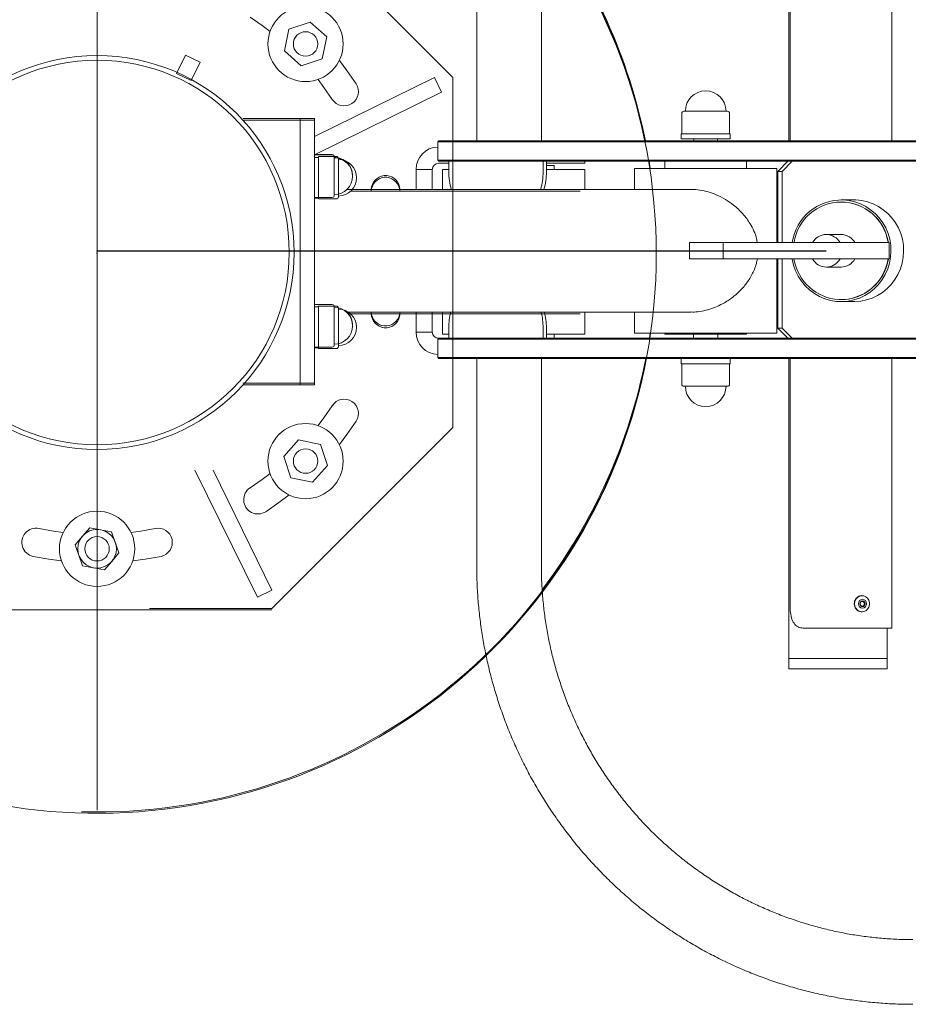
# Model space of a CAD drawing. Units: millimetres. Extents: x 20474 to 26159, y 1613 to 5459.
# Drawn here: x 23322 to 23759, y 3167 to 3651 of the extents above; entities that cross this region are included whole.
import ezdxf

# ---------------------------------------------------------------- set-up
doc = ezdxf.new("R2010")
doc.units = ezdxf.units.MM
doc.header["$PDSIZE"] = -1

msp = doc.modelspace()

# ---------------------------------------------------------------- linework, layer by layer
at = {"color": 7, "linetype": 'Continuous', "lineweight": 18}
for p, q in [((23359.74, 3811.92), (23359.74, 3261.92)), ((23700, 3590.92), (23700, 3736.42)), ((23750.65, 3721.42), (23750.65, 3590.92)), ((23445.74, 3711.06), (23534.74, 3622.06)), ((23700.6, 3590.92), (23700.6, 3711.42)), ((23546.42, 3590.92), (23546.42, 3692.42)), ((23578.22, 3692.42), (23578.22, 3590.92)), ((23454.08, 3645.89), (23451.86, 3635.15)), ((23464.5, 3649.33), (23454.08, 3645.89)), ((23472.69, 3642.03), (23464.5, 3649.33)), ((23470.46, 3631.29), (23472.69, 3642.03)), ((23451.86, 3635.15), (23460.04, 3627.85)), ((23398.87, 3624.12), (23403.28, 3633.09)), ((23410.46, 3629.56), (23403.28, 3633.09)), ((23460.04, 3627.85), (23470.46, 3631.29)), ((23406.05, 3620.59), (23410.46, 3629.56)), ((23398.87, 3624.12), (23406.05, 3620.59)), ((23525.67, 3622.06), (23466.59, 3593.02)), ((23529.2, 3614.88), (23525.67, 3622.06)), ((23534.74, 3622.06), (23534.74, 3450.06)), ((23529.2, 3614.88), (23466.59, 3584.11)), ((23431.56, 3601.89), (23431.59, 3601.92)), ((23431.56, 3601.03), (23431.59, 3601.06)), ((23431.59, 3601.92), (23459.59, 3601.92)), ((23431.59, 3601.86), (23431.59, 3601.92)), ((23431.59, 3601.06), (23459.59, 3601.06)), ((23431.59, 3601), (23431.59, 3601.06)), ((23459.59, 3601.92), (23466.59, 3601.92)), ((23459.59, 3601.92), (23459.59, 3490.82)), ((23459.59, 3601.92), (23459.59, 3582.88)), ((23459.59, 3601.06), (23466.59, 3601.06)), ((23459.59, 3601.06), (23459.59, 3582.02)), ((23466.59, 3601.92), (23466.59, 3490.82)), ((23466.59, 3601.06), (23466.59, 3582.02)), ((23647.28, 3594.42), (23647.28, 3604.52)), ((23658.42, 3605.52), (23648.28, 3605.52)), ((23669.78, 3605.52), (23658.42, 3605.52)), ((23670.78, 3604.52), (23670.78, 3594.42)), ((23647.03, 3591.92), (23647.03, 3594.42)), ((23658.34, 3594.42), (23647.03, 3594.42)), ((23658.34, 3591.92), (23647.03, 3591.92)), ((23653.13, 3590.92), (23653.13, 3591.92)), ((23671.03, 3594.42), (23658.34, 3594.42)), ((23671.03, 3591.92), (23658.34, 3591.92)), ((23664.93, 3591.92), (23664.93, 3590.92)), ((23671.03, 3594.42), (23671.03, 3591.92)), ((23527.32, 3590.42), (23527.82, 3590.92)), ((23527.32, 3581.42), (23527.32, 3590.42)), ((23527.32, 3590.42), (23541.58, 3590.42)), ((23541.88, 3590.92), (23527.82, 3590.92)), ((23541.58, 3590.42), (23835.09, 3590.42)), ((23834.76, 3590.92), (23541.88, 3590.92)), ((23459.59, 3582.88), (23459.59, 3471.92)), ((23459.59, 3582.02), (23459.59, 3471.06)), ((23466.59, 3584.24), (23475.39, 3584.24)), ((23466.59, 3584.03), (23475.39, 3584.03)), ((23466.59, 3582.83), (23468.59, 3582.83)), ((23466.59, 3582.02), (23466.59, 3471.06)), ((23468.59, 3583.28), (23477.39, 3583.28)), ((23468.59, 3562.38), (23468.59, 3583.28)), ((23476.39, 3583.03), (23476.39, 3583.24)), ((23476.39, 3564.13), (23476.39, 3583.03)), ((23478.39, 3563.38), (23478.39, 3582.28)), ((23516.59, 3576.92), (23524.59, 3576.92)), ((23516.59, 3576.92), (23516.59, 3567.07)), ((23524.59, 3567.07), (23524.59, 3576.92)), ((23527.82, 3580.92), (23527.32, 3581.42)), ((23541.58, 3581.42), (23527.32, 3581.42)), ((23527.59, 3579.92), (23532.73, 3579.92)), ((23527.82, 3580.92), (23541.88, 3580.92)), ((23529.59, 3567.07), (23529.59, 3576.92)), ((23529.59, 3576.92), (23532.73, 3576.92)), ((23532.73, 3580.92), (23532.73, 3575.74)), ((23835.09, 3581.42), (23541.58, 3581.42)), ((23541.88, 3580.92), (23834.76, 3580.92)), ((23579.09, 3580.92), (23579.09, 3575.74)), ((23580.71, 3580.92), (23580.71, 3575.74)), ((23580.71, 3579.92), (23599.59, 3579.92)), ((23584.59, 3578.92), (23580.71, 3578.92)), ((23580.71, 3576.92), (23599.59, 3576.92)), ((23584.59, 3578.92), (23584.59, 3576.92)), ((23599.59, 3580.92), (23599.59, 3579.92)), ((23599.59, 3576.92), (23599.59, 3567.07)), ((23624.03, 3567.07), (23624.03, 3577.42)), ((23624.03, 3577.42), (23693.35, 3577.42)), ((23631.2, 3580.92), (23631.74, 3577.42)), ((23639.03, 3577.42), (23639.03, 3580.92)), ((23679.03, 3580.92), (23679.03, 3577.42)), ((23693.35, 3577.42), (23694.03, 3577.42)), ((23694.03, 3577.42), (23694.03, 3540.92)), ((23699.43, 3580.92), (23694.6, 3575.92)), ((23696.69, 3575.92), (23701.51, 3580.92)), ((23694.6, 3575.92), (23696.69, 3575.92)), ((23694.6, 3540.92), (23694.6, 3575.92)), ((23696.69, 3540.92), (23696.69, 3575.92)), ((23482.6, 3567.07), (23518.4, 3567.07)), ((23508.45, 3568.37), (23508.72, 3567.07)), ((23508.72, 3566.21), (23508.45, 3567.51)), ((23518.4, 3567.07), (23645.57, 3567.07)), ((23645.57, 3567.07), (23651.77, 3567.07)), ((23475.39, 3563.13), (23466.59, 3563.13)), ((23468.59, 3562.83), (23466.59, 3562.83)), ((23477.39, 3562.38), (23468.59, 3562.38)), ((23484.49, 3566.21), (23597.38, 3566.21)), ((23694.03, 3560.57), (23694.6, 3560.57)), ((23725.62, 3560.92), (23725.72, 3560.92)), ((23725.72, 3561.92), (23731.95, 3561.92)), ((23732.89, 3561.9), (23731.95, 3561.92)), ((23718.35, 3544.92), (23725.62, 3544.92)), ((23651.16, 3540.92), (23651.16, 3532.92)), ((23667.69, 3540.92), (23651.16, 3540.92)), ((23749.23, 3540.92), (23667.69, 3540.92)), ((23667.69, 3540.92), (23667.69, 3532.92)), ((23749.23, 3540.92), (23749.23, 3532.92)), ((23667.69, 3532.92), (23651.16, 3532.92)), ((23749.23, 3532.92), (23667.69, 3532.92)), ((23694.03, 3532.92), (23694.03, 3496.42)), ((23694.6, 3498.92), (23694.6, 3532.92)), ((23696.69, 3498.92), (23696.69, 3532.92)), ((23725.62, 3528.92), (23718.35, 3528.92)), ((23466.59, 3510.49), (23475.39, 3510.49)), ((23466.59, 3509.29), (23468.59, 3509.29)), ((23468.59, 3509.74), (23477.39, 3509.74)), ((23468.59, 3488.84), (23468.59, 3509.74)), ((23476.39, 3490.59), (23476.39, 3509.49)), ((23694.6, 3512.27), (23694.03, 3512.27)), ((23725.72, 3512.92), (23725.62, 3512.92)), ((23731.95, 3511.92), (23725.72, 3511.92)), ((23478.39, 3489.84), (23478.39, 3508.74)), ((23518.4, 3506.77), (23482.37, 3506.77)), ((23597.38, 3505.91), (23484.49, 3505.91)), ((23508.72, 3506.77), (23508.45, 3505.47)), ((23508.45, 3504.61), (23508.72, 3505.91)), ((23516.59, 3506.77), (23516.59, 3496.92)), ((23645.57, 3506.77), (23518.4, 3506.77)), ((23524.59, 3496.92), (23524.59, 3506.77)), ((23529.59, 3495.92), (23529.59, 3506.77)), ((23599.59, 3506.77), (23599.59, 3495.92)), ((23624.03, 3496.42), (23624.03, 3506.77)), ((23651.77, 3506.77), (23645.57, 3506.77)), ((23524.59, 3496.92), (23516.59, 3496.92)), ((23529.59, 3495.92), (23532.73, 3495.92)), ((23532.73, 3499.09), (23532.73, 3493.92)), ((23579.09, 3499.09), (23579.09, 3493.92)), ((23580.71, 3499.09), (23580.71, 3493.92)), ((23580.71, 3495.92), (23599.59, 3495.92)), ((23584.59, 3495.92), (23584.59, 3493.92)), ((23624.03, 3496.42), (23693.35, 3496.42)), ((23631.74, 3496.42), (23631.36, 3493.92)), ((23639.03, 3495.92), (23639.03, 3496.42)), ((23639.03, 3495.92), (23661.11, 3495.92)), ((23653.03, 3493.92), (23653.03, 3495.92)), ((23661.11, 3495.92), (23679.03, 3495.92)), ((23665.03, 3495.92), (23665.03, 3493.92)), ((23679.03, 3496.42), (23679.03, 3495.92)), ((23693.35, 3496.42), (23694.03, 3496.42)), ((23696.69, 3498.92), (23694.6, 3498.92)), ((23694.6, 3498.92), (23699.43, 3493.92)), ((23701.51, 3493.92), (23696.69, 3498.92)), ((23459.59, 3490.82), (23459.59, 3471.92)), ((23466.59, 3490.82), (23466.59, 3471.92)), ((23527.32, 3493.42), (23527.82, 3493.92)), ((23527.32, 3484.42), (23527.32, 3493.42)), ((23527.32, 3493.42), (23541.58, 3493.42)), ((23527.82, 3493.92), (23527.59, 3493.92)), ((23541.88, 3493.92), (23527.82, 3493.92)), ((23541.58, 3493.42), (23835.09, 3493.42)), ((23834.76, 3493.92), (23541.88, 3493.92)), ((23475.39, 3489.59), (23466.59, 3489.59)), ((23468.59, 3489.29), (23466.59, 3489.29)), ((23477.39, 3488.84), (23468.59, 3488.84)), ((23527.82, 3483.92), (23527.32, 3484.42)), ((23541.58, 3484.42), (23527.32, 3484.42)), ((23527.82, 3483.92), (23541.88, 3483.92)), ((23835.09, 3484.42), (23541.58, 3484.42)), ((23541.88, 3483.92), (23834.76, 3483.92)), ((23546.42, 3382.42), (23546.42, 3483.92)), ((23578.22, 3483.92), (23578.22, 3382.42)), ((23647.03, 3481.42), (23647.03, 3483.92)), ((23647.03, 3481.42), (23671.03, 3481.42)), ((23647.28, 3471.32), (23647.28, 3481.42)), ((23670.78, 3481.42), (23670.78, 3471.32)), ((23671.03, 3483.92), (23671.03, 3481.42)), ((23700, 3336.42), (23700, 3483.92)), ((23700.6, 3361.42), (23700.6, 3483.92)), ((23750.65, 3483.92), (23750.65, 3351.42)), ((23431.59, 3471.92), (23431.56, 3471.94)), ((23431.59, 3471.92), (23431.59, 3471.97)), ((23459.59, 3471.92), (23431.59, 3471.92)), ((23459.59, 3471.06), (23431.59, 3471.06)), ((23466.59, 3471.92), (23459.59, 3471.92)), ((23466.59, 3471.06), (23459.59, 3471.06)), ((23648.28, 3470.32), (23669.78, 3470.32)), ((23534.74, 3450.06), (23445.74, 3361.06)), ((23458.83, 3443.94), (23451.53, 3435.76)), ((23469.57, 3441.72), (23458.83, 3443.94)), ((23473.01, 3431.3), (23469.57, 3441.72)), ((23451.53, 3435.76), (23454.97, 3425.34)), ((23438.56, 3366.6), (23407.87, 3429.06)), ((23445.74, 3370.13), (23416.78, 3429.06)), ((23465.71, 3423.11), (23473.01, 3431.3)), ((23454.97, 3425.34), (23465.71, 3423.11)), ((23356.1, 3400.78), (23352.53, 3396.61)), ((23361.49, 3399.77), (23356.1, 3400.78)), ((23366.88, 3398.76), (23361.49, 3399.77)), ((23368.7, 3393.59), (23366.88, 3398.76)), ((23352.53, 3396.61), (23348.96, 3392.45)), ((23370.52, 3388.42), (23368.7, 3393.59)), ((23348.96, 3392.45), (23350.78, 3387.27)), ((23366.96, 3384.25), (23370.52, 3388.42)), ((23350.78, 3387.27), (23352.61, 3382.1)), ((23363.39, 3380.09), (23366.96, 3384.25)), ((23352.61, 3382.1), (23358, 3381.09)), ((23358, 3381.09), (23363.39, 3380.09)), ((23438.56, 3366.6), (23445.74, 3370.13)), ((23735.79, 3364.6), (23735.98, 3364.6)), ((23445.74, 3360.43), (23273.74, 3360.43)), ((23445.74, 3361.06), (23385.53, 3361.06)), ((23735.98, 3362.21), (23735.79, 3362.21)), ((23750.65, 3351.42), (23707.03, 3351.42)), ((23748.3, 3351.42), (23748.3, 3336.42)), ((23700, 3331.42), (23700, 3336.42)), ((23746.47, 3336.42), (23700, 3336.42)), ((23700, 3336.42), (23748.28, 3336.42)), ((23748.3, 3336.42), (23746.47, 3336.42)), ((23748.28, 3336.42), (23748.3, 3336.42)), ((23748.3, 3336.42), (23748.3, 3331.42)), ((23746.47, 3331.42), (23700, 3331.42)), ((23748.3, 3331.42), (23746.47, 3331.42))]:
    msp.add_line(p, q, dxfattribs=at)
msp.add_line((23718.35, 3536.68), (23359.74, 3536.68))
at = {"color": 7, "linetype": 'Continuous', "lineweight": 18, "flags": 128}
for points in [[(23444.82, 3644.71), (23440.94, 3647.64), (23435.02, 3651.72)], [(23478.88, 3630.45), (23482.64, 3625.5), (23487.13, 3618.98)], [(23475.4, 3611.34), (23471.32, 3617.26), (23468.4, 3621.13)], [(23701.58, 3532.92), (23701.61, 3532.72), (23702.27, 3529.83), (23703.25, 3527.05), (23704.55, 3524.4), (23706.15, 3521.93), (23708.02, 3519.67), (23710.14, 3517.65), (23712.48, 3515.9), (23715, 3514.45), (23717.67, 3513.31), (23720.46, 3512.5), (23723.32, 3512.04), (23726.22, 3511.92), (23729.11, 3512.16), (23731.95, 3512.74), (23734.7, 3513.66), (23737.33, 3514.91), (23739.79, 3516.47), (23742.06, 3518.32), (23744.1, 3520.42), (23745.88, 3522.76), (23747.37, 3525.3), (23748.57, 3528), (23749.44, 3530.82), (23749.98, 3533.73), (23750.17, 3536.69), (23750.03, 3539.65), (23749.54, 3542.57), (23748.72, 3545.41), (23747.58, 3548.13), (23746.13, 3550.69), (23744.39, 3553.06), (23742.39, 3555.21), (23740.16, 3557.09), (23737.72, 3558.7), (23735.12, 3560), (23732.38, 3560.97), (23729.55, 3561.61), (23726.67, 3561.9), (23726.67, 3561.9)], [(23731.95, 3511.92), (23732.45, 3511.92), (23735.34, 3512.16), (23738.18, 3512.74), (23740.93, 3513.66), (23743.56, 3514.91), (23746.02, 3516.47), (23748.29, 3518.32), (23750.32, 3520.42), (23752.1, 3522.76), (23753.6, 3525.3), (23754.79, 3528), (23755.66, 3530.82), (23756.2, 3533.73), (23756.4, 3536.69), (23756.26, 3539.65), (23755.77, 3542.57), (23754.95, 3545.41), (23753.8, 3548.13), (23752.35, 3550.69), (23750.62, 3553.06), (23748.62, 3555.21), (23746.38, 3557.09), (23743.95, 3558.7), (23741.34, 3560), (23738.61, 3560.97), (23735.78, 3561.61), (23732.89, 3561.9)], [(23468.4, 3450.98), (23471.32, 3454.86), (23475.4, 3460.78)], [(23487.13, 3453.14), (23482.64, 3446.62), (23478.88, 3441.67)], [(23435.02, 3420.4), (23440.94, 3424.48), (23444.82, 3427.4)], [(23454.13, 3416.92), (23449.18, 3413.16), (23442.66, 3408.67)], [(23331.19, 3400.42), (23338.26, 3399.11), (23343.07, 3398.44)], [(23376.42, 3398.44), (23381.22, 3399.11), (23388.29, 3400.42)], [(23342.24, 3384.44), (23336.08, 3385.29), (23328.29, 3386.72)], [(23391.19, 3386.72), (23383.4, 3385.29), (23377.25, 3384.44)], [(23732.3, 3363.41), (23732.46, 3364.58), (23732.94, 3365.64), (23733.69, 3366.5), (23734.64, 3367.09), (23735.71, 3367.35), (23736.8, 3367.27), (23737.82, 3366.83), (23738.68, 3366.1), (23739.29, 3365.12), (23739.62, 3363.99), (23739.62, 3362.81), (23739.29, 3361.68), (23738.67, 3360.71), (23737.81, 3359.97), (23736.79, 3359.54), (23735.7, 3359.46), (23734.63, 3359.72), (23733.68, 3360.31), (23732.93, 3361.18), (23732.46, 3362.24), (23732.3, 3363.41)], [(23734.13, 3363.41), (23734.29, 3364.24), (23734.73, 3364.95), (23735.39, 3365.42), (23736.17, 3365.59), (23736.94, 3365.42), (23737.6, 3364.95), (23738.04, 3364.24), (23738.19, 3363.4), (23738.04, 3362.57), (23737.6, 3361.86), (23736.94, 3361.39), (23736.16, 3361.22), (23735.39, 3361.39), (23734.73, 3361.86), (23734.29, 3362.57), (23734.13, 3363.41)], [(23737.44, 3363.4), (23737.34, 3363.93), (23737.07, 3364.37), (23736.65, 3364.67), (23736.17, 3364.78), (23735.68, 3364.67), (23735.26, 3364.38), (23734.99, 3363.93), (23734.89, 3363.41), (23734.99, 3362.88), (23735.26, 3362.44), (23735.68, 3362.14), (23736.16, 3362.03), (23736.65, 3362.14), (23737.06, 3362.43), (23737.34, 3362.88), (23737.44, 3363.4)], [(23737.27, 3363.4), (23737.19, 3362.93), (23736.93, 3362.52), (23736.56, 3362.25), (23736.12, 3362.16), (23735.67, 3362.26), (23735.3, 3362.53), (23735.05, 3362.93), (23734.96, 3363.41), (23735.05, 3363.88), (23735.3, 3364.29), (23735.68, 3364.56), (23736.12, 3364.65), (23736.56, 3364.55), (23736.94, 3364.28), (23737.19, 3363.88), (23737.27, 3363.4)]]:
    msp.add_lwpolyline(points, dxfattribs=at)
at = {"color": 7, "linetype": 'Continuous', "lineweight": 18}
for centre, radius in [((23462.27, 3638.59), 18.5), ((23462.27, 3638.59), 6), ((23359.74, 3536.06), 96.85), ((23359.74, 3536.06), 94.5), ((23462.27, 3433.53), 18.5), ((23462.27, 3433.53), 6), ((23359.74, 3390.43), 18.5), ((23359.74, 3390.43), 9.5), ((23359.74, 3390.43), 6)]:
    msp.add_circle(centre, radius, dxfattribs=at)
for centre, radius, start, end in [((23359.74, 3535.43), 275, 196.5332, 163.4156), ((23359.74, 3536.06), 275, 15.0815, 90), ((23359.74, 3536.92), 275, 11.3244, 37.2702), ((23481.27, 3615.16), 7, 213.0595, 33.0595), ((23659.03, 3605.52), 10, 0, 180), ((23648.28, 3604.52), 1, 90, 180), ((23669.78, 3604.52), 1, 0, 90), ((23527.59, 3576.92), 11, 91.4068, 180), ((23475.39, 3583.24), 1, 0, 90), ((23475.39, 3583.03), 1, 0, 90), ((23476.39, 3573.79), 9, 359.6632, 90), ((23476.39, 3573.58), 9, 270, 90), ((23477.39, 3582.28), 1, 0, 90), ((23478.39, 3572.83), 9, 270, 90), ((23527.59, 3576.92), 3, 90, 180), ((23501.6, 3566.92), 7, 11.9405, 178.7721), ((23501.6, 3566.06), 7, 11.9405, 178.7721), ((23564.31, 3575.74), 31.58, 179.9856, 195.9321), ((23547.51, 3575.74), 31.58, 344.0679, 0.0144), ((23549.13, 3575.74), 31.58, 344.1627, 0.0143), ((23475.39, 3564.13), 1, 270, 0), ((23477.39, 3563.38), 1, 270, 0), ((23725.94, 3537.28), 24.63, 88.2999, 171.5101), ((23725.62, 3537.43), 23.41, 8.566, 171.434), ((23725.51, 3537.28), 23.64, 8.8592, 89.4887), ((23718.39, 3537.11), 7.81, 90.2787, 150.8198), ((23718.32, 3537.12), 7.8, 29.1397, 89.7617), ((23725.58, 3537.12), 7.8, 29.1397, 89.7617), ((23725.86, 3536.59), 23.68, 188.9199, 267.1989), ((23718.35, 3536.68), 7.75, 209.0586, 330.9414), ((23725.42, 3536.54), 23.62, 268.2542, 351.167), ((23725.58, 3536.72), 7.8, 270.2662, 330.8324), ((23725.51, 3536.55), 23.64, 270.499, 351.1531), ((23475.39, 3509.49), 1, 0, 90), ((23476.39, 3500.04), 9, 270, 90), ((23477.39, 3508.74), 1, 0, 90), ((23478.39, 3499.29), 9, 270, 90), ((23476.39, 3500.25), 9, 359.3266, 46.3638), ((23501.6, 3506.92), 7, 181.2279, 348.0595), ((23501.6, 3506.06), 7, 181.2279, 348.0595), ((23564.35, 3499.09), 31.62, 165.956, 180.0083), ((23547.47, 3499.09), 31.62, 359.9917, 14.044), ((23549.09, 3499.09), 31.62, 359.9917, 14.044), ((23527.59, 3496.92), 11, 180, 268.5932), ((23527.59, 3496.92), 3, 180, 270), ((23475.39, 3490.59), 1, 270, 0), ((23477.39, 3489.84), 1, 270, 0), ((23359.74, 3536.92), 275, 322.7577, 348.888), ((23648.28, 3471.32), 1, 180, 270), ((23659.03, 3470.32), 10, 180, 0), ((23669.78, 3471.32), 1, 270, 0), ((23359.74, 3536.06), 275, 268.4063, 344.8931), ((23481.27, 3456.96), 7, 326.9405, 146.9405), ((23438.84, 3414.53), 7, 123.0595, 303.0595), ((23329.74, 3393.57), 7, 78.0595, 258.0595), ((23389.74, 3393.57), 7, 281.9405, 101.9405), ((23735.96, 3363.47), 1.12, 356.7762, 105.3126), ((23722.1, 3361.41), 21.5, 179.9941, 183.757), ((23736.23, 3363.38), 4.13, 179.6229, 217.7025), ((23735.96, 3363.35), 1.13, 255.1001, 2.6845)]:
    msp.add_arc(centre, radius, start, end, dxfattribs=at)
for points, knots in [([(23684.44, 3540.92), (23684.33, 3541.55), (23683.97, 3543.56), (23682.8, 3546.72), (23680.65, 3550.88), (23677.4, 3555.22), (23673.25, 3559.17), (23668.78, 3562.28), (23664.57, 3564.42), (23660.3, 3565.94), (23656.22, 3566.79), (23653.31, 3567.15), (23651.88, 3567.05), (23651.77, 3567.05)], [0, 0, 0, 0, 0.041905, 0.13245, 0.225389, 0.364544, 0.507704, 0.615637, 0.726311, 0.814367, 0.904823, 0.992969, 1, 1, 1, 1]), ([(23651.78, 3506.84), (23652.29, 3506.82), (23654.05, 3506.75), (23657.18, 3507.2), (23661.02, 3508.12), (23664.76, 3509.53), (23668.81, 3511.59), (23673.03, 3514.49), (23677.09, 3518.31), (23680.51, 3522.7), (23682.72, 3526.88), (23683.97, 3530.37), (23684.3, 3532.15), (23684.44, 3532.92)], [0, 0, 0, 0, 0.033466, 0.1159994, 0.2008495, 0.2854785, 0.3719082, 0.4964215, 0.6245066, 0.7517162, 0.8822357, 0.949421, 1, 1, 1, 1]), ([(23760.98, 3166.52), (23759.48, 3166.53), (23755.25, 3166.55), (23748.28, 3166.84), (23740.1, 3167.49), (23731.95, 3168.45), (23723.84, 3169.72), (23715.78, 3171.31), (23707.79, 3173.2), (23699.88, 3175.4), (23692.06, 3177.9), (23684.33, 3180.71), (23676.72, 3183.8), (23669.24, 3187.19), (23661.88, 3190.86), (23654.68, 3194.82), (23647.63, 3199.04), (23640.74, 3203.54), (23634.03, 3208.3), (23627.5, 3213.31), (23621.17, 3218.57), (23615.05, 3224.07), (23609.14, 3229.8), (23603.45, 3235.76), (23597.99, 3241.93), (23592.77, 3248.3), (23587.8, 3254.88), (23583.07, 3261.63), (23578.61, 3268.57), (23574.42, 3275.67), (23570.5, 3282.93), (23566.86, 3290.33), (23563.5, 3297.87), (23560.43, 3305.54), (23557.65, 3313.31), (23555.18, 3321.19), (23553, 3329.15), (23551.13, 3337.2), (23549.56, 3345.31), (23548.31, 3353.47), (23547.36, 3361.68), (23546.73, 3369.92), (23546.45, 3376.83), (23546.43, 3381), (23546.42, 3382.42)], [0, 0, 0, 0, 0.0133171, 0.0376625, 0.0620089, 0.0863554, 0.1107019, 0.1350486, 0.1593955, 0.1837426, 0.20809, 0.2324377, 0.2567857, 0.2811342, 0.3054832, 0.3298326, 0.3541825, 0.378533, 0.402884, 0.4272357, 0.4515879, 0.4759408, 0.5002943, 0.5246484, 0.5490032, 0.5733586, 0.5977147, 0.6220714, 0.6464287, 0.6707867, 0.6951452, 0.7195042, 0.7438639, 0.768224, 0.7925846, 0.8169456, 0.8413071, 0.8656689, 0.8900311, 0.9143936, 0.9387563, 0.9631192, 0.9874823, 1, 1, 1, 1]), ([(23578.22, 3382.42), (23578.23, 3381.13), (23578.25, 3377.31), (23578.53, 3370.95), (23579.15, 3363.35), (23580.09, 3355.78), (23581.34, 3348.26), (23582.9, 3340.8), (23584.76, 3333.41), (23586.93, 3326.1), (23589.39, 3318.89), (23592.15, 3311.79), (23595.2, 3304.81), (23598.53, 3297.96), (23602.14, 3291.26), (23606.02, 3284.71), (23610.17, 3278.33), (23614.58, 3272.13), (23619.24, 3266.12), (23624.14, 3260.31), (23629.27, 3254.71), (23634.64, 3249.32), (23640.21, 3244.17), (23646, 3239.25), (23651.98, 3234.58), (23658.15, 3230.16), (23664.5, 3226), (23671.01, 3222.11), (23677.68, 3218.49), (23684.49, 3215.16), (23691.43, 3212.11), (23698.49, 3209.36), (23705.66, 3206.9), (23712.92, 3204.74), (23720.26, 3202.89), (23727.68, 3201.34), (23735.15, 3200.11), (23742.67, 3199.19), (23750.22, 3198.59), (23756.32, 3198.34), (23759.91, 3198.32), (23760.98, 3198.32)], [0, 0, 0, 0, 0.013317, 0.039671, 0.066027, 0.092382, 0.118738, 0.145093, 0.171449, 0.197806, 0.224163, 0.25052, 0.276878, 0.303237, 0.329596, 0.355957, 0.382318, 0.40868, 0.435042, 0.461406, 0.487771, 0.514137, 0.540504, 0.566872, 0.593241, 0.61961, 0.645981, 0.672353, 0.698726, 0.7251, 0.751475, 0.777851, 0.804227, 0.830604, 0.856982, 0.883361, 0.90974, 0.936119, 0.962499, 0.988879, 1, 1, 1, 1]), ([(23732.11, 3363.41), (23732.12, 3363.62), (23732.14, 3364.22), (23732.43, 3365.15), (23733.03, 3366.11), (23733.86, 3366.85), (23734.84, 3367.32), (23735.54, 3367.37), (23735.88, 3367.4)], [0, 0, 0, 0, 0.103668, 0.285131, 0.467163, 0.648841, 0.8296, 1, 1, 1, 1]), ([(23707.03, 3351.42), (23706.14, 3351.53), (23704.34, 3351.77), (23702.38, 3353.66), (23701.07, 3356.44), (23700.79, 3358.82), (23700.65, 3360.01)], [0, 0, 0, 0, 0.249898, 0.499913, 0.74975, 1, 1, 1, 1]), ([(23736.1, 3359.43), (23736.05, 3359.42), (23735.65, 3359.35), (23734.88, 3359.51), (23733.92, 3359.94), (23733.26, 3360.44), (23733.03, 3360.81), (23732.99, 3360.87)], [0, 0, 0, 0, 0.0414352, 0.3409125, 0.6394787, 0.9383125, 1, 1, 1, 1])]:
    msp.add_open_spline(points, degree=3, knots=knots, dxfattribs=at)
for p in [(23359.74, 3536.92), (23359.74, 3536.92), (23359.74, 3536.06), (23359.74, 3536.06), (23359.74, 3535.43), (23359.74, 3535.43)]:
    msp.add_point(p, dxfattribs=at)

doc.saveas('drawing.dxf')
